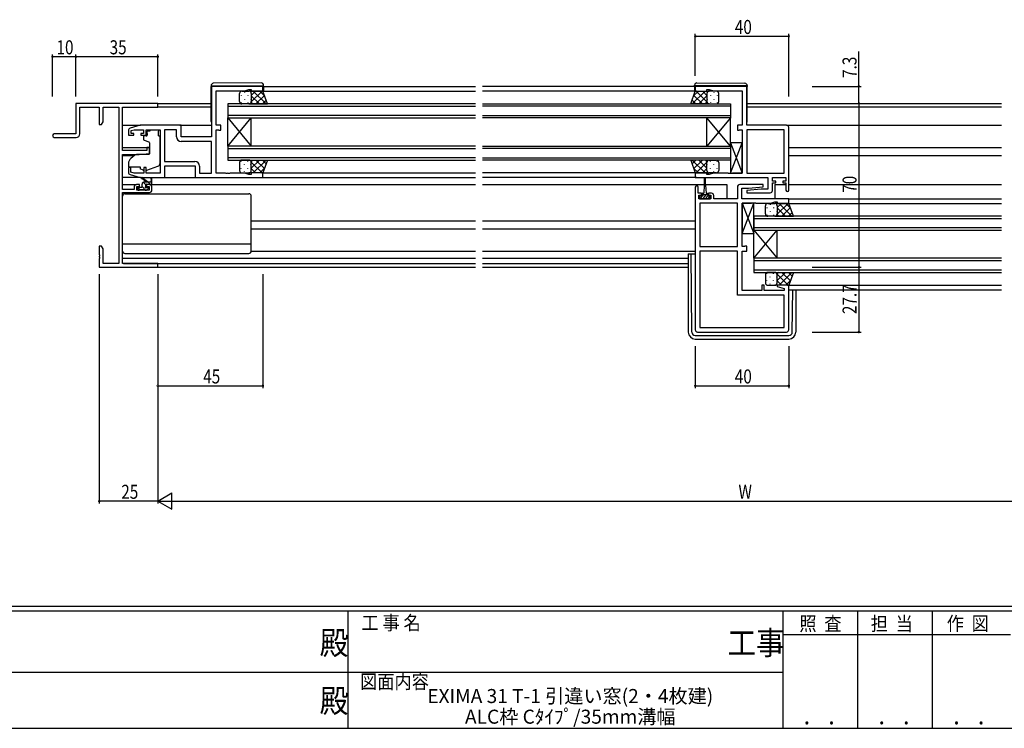
# Model space of a CAD drawing. Extents: x 0 to 1133, y 0 to 806.
# Drawn here: x 414 to 835, y 0 to 303 of the extents above; entities that cross this region are included whole.
import ezdxf
from ezdxf.enums import TextEntityAlignment as Align

# ---------------------------------------------------------------- set-up
doc = ezdxf.new("R2010")
doc.units = 0
for name, color, linetype in [('USER1', 3, 'CONTINUOUS'), ('YKK_11', 7, 'CONTINUOUS'), ('YKK_12', 2, 'CONTINUOUS'), ('YKK_13', 4, 'CONTINUOUS'), ('YKK_D', 6, 'CONTINUOUS'), ('YKK_ZWAK', 7, 'CONTINUOUS')]:
    doc.layers.add(name, color=color, linetype=linetype)
doc.styles.get("Standard").update_dxf_attribs({"font": 'ROMANS.SHX', "bigfont": 'EXTFONT.SHX'})
doc.styles.add('YKK_OSSTYLE1', font='romans.shx', dxfattribs={"width": 0.9, "bigfont": 'EXTFONT.SHX'})

# ---------------------------------------------------------------- blocks, each defined once
blk = doc.blocks.new('A201')
at = {"layer": 'YKK_ZWAK', "color": 254, "linetype": 'Continuous'}
for p, q in [((571, 35), (21, 35)), ((544, 34), (21, 34)), ((296, 34), (296, 9)), ((389, 34), (389, 9)), ((21, 9), (544, 9))]:
    blk.add_line(p, q, dxfattribs=at)
at = {"layer": 'YKK_ZWAK', "color": 131, "linetype": 'Continuous'}
for p, q in [((405, 34), (405, 9)), ((421, 34), (421, 9)), ((437.7, 29), (389, 29)), ((205, 21), (297, 21)), ((297, 21), (389, 21))]:
    blk.add_line(p, q, dxfattribs=at)
at = {"layer": 'YKK_ZWAK', "color": 131, "linetype": 'Continuous', "style": 'YKK_OSSTYLE1', "width": 0.9}
for s, height, p in [('工 事 名', 3, (298.87, 30.05)), ('照  査', 3, (392.56, 29.87)), ('担  当', 3, (407.82, 29.87)), ('作  図', 3, (424.09, 29.88)), ('図面内容', 3, (298.58, 17.47)), (' ． ．', 3.5, (392.18, 9.75)), (' ． ．', 3.5, (408.18, 9.75)), (' ． ．', 3.5, (424.18, 9.75))]:
    blk.add_text(s, height=height, dxfattribs=at).set_placement(p)
at = {"layer": 'YKK_ZWAK', "color": 254, "linetype": 'Continuous', "style": 'YKK_OSSTYLE1', "width": 0.9}
for s, p in [('殿', (289.94, 24.75)), ('工事', (377.17, 24.75)), ('殿', (289.94, 12.37))]:
    blk.add_text(s, height=5, dxfattribs=at).set_placement(p)

msp = doc.modelspace()

# ---------------------------------------------------------------- linework, layer by layer
at = {"layer": 'YKK_11', "color": 0, "linetype": 'ByBlock', "ltscale": 0.5}
for p, q in [((517.6, 274.4), (495.6, 274.4)), ((495.6, 274.4), (495.6, 252.8)), ((517.6, 272.4), (517.6, 274.4)), ((702.6, 274.4), (702.6, 272.4)), ((724.6, 274.4), (702.6, 274.4)), ((724.6, 257.8), (724.6, 274.4)), ((497.6, 272.47), (509.87, 272.47)), ((497.6, 257.8), (497.6, 272.47)), ((509.87, 272.47), (511.6, 273.1)), ((511.6, 273.1), (512.6, 273.1)), ((512.6, 273.1), (512.6, 272.4)), ((512.6, 272.4), (517.6, 272.4)), ((702.6, 272.4), (707.6, 272.4)), ((707.6, 272.4), (707.6, 273.1)), ((707.6, 273.1), (708.6, 273.1)), ((708.6, 273.1), (710.33, 272.47)), ((710.33, 272.47), (722.6, 272.47)), ((722.6, 272.47), (722.6, 257.8)), ((465.1, 257.8), (460.81, 256.51)), ((482.6, 257.8), (465.1, 257.8)), ((482.6, 252.8), (482.6, 257.8)), ((499.6, 257.8), (497.6, 257.8)), ((499.6, 255.7), (499.6, 257.8)), ((720.6, 257.8), (720.6, 255.7)), ((722.6, 257.8), (720.6, 257.8)), ((741.6, 257.8), (724.6, 257.8)), ((460.1, 255.55), (460.1, 253.5)), ((460.1, 253.5), (462.4, 253.5)), ((461.3, 255.51), (462.5, 255.87)), ((461.3, 254.3), (461.3, 255.51)), ((462.4, 254.3), (461.3, 254.3)), ((462.4, 253.5), (462.4, 254.3)), ((462.5, 255.87), (466.5, 255.87)), ((465.4, 254.3), (465.4, 253.5)), ((466.5, 254.3), (465.4, 254.3)), ((465.4, 253.5), (467.7, 253.5)), ((466.5, 255.87), (466.5, 254.3)), ((467.7, 253.5), (467.7, 255.87)), ((467.7, 255.87), (473.6, 255.87)), ((473.6, 255.87), (473.6, 237.33)), ((475.53, 255.87), (475.53, 242.33)), ((475.53, 255.87), (475.53, 242.33)), ((480.67, 255.87), (475.53, 255.87)), ((480.67, 252.87), (480.67, 255.87)), ((495.6, 252.8), (482.6, 252.8)), ((497.6, 237.33), (497.6, 255.87)), ((497.6, 255.87), (498.47, 255.87)), ((498.47, 255.87), (498.64, 255.78)), ((498.64, 255.78), (498.8, 255.7)), ((498.8, 255.7), (499.6, 255.7)), ((720.6, 255.7), (721.4, 255.7)), ((721.4, 255.7), (721.57, 255.78)), ((721.57, 255.78), (721.73, 255.87)), ((721.73, 255.87), (722.6, 255.87)), ((722.6, 255.87), (722.6, 237.33)), ((724.6, 255.87), (724.6, 237.33)), ((724.6, 255.87), (724.6, 237.33)), ((740.67, 255.87), (724.6, 255.87)), ((740.67, 237.33), (740.67, 255.87)), ((742.6, 230), (742.6, 256.8)), ((495.6, 250.87), (482.67, 250.87)), ((495.6, 237.33), (495.6, 250.87)), ((475.53, 242.33), (488.53, 242.33)), ((475.6, 240.4), (488.6, 240.4)), ((475.6, 235.4), (475.6, 240.4)), ((488.6, 240.4), (488.6, 235.4)), ((490.53, 240.33), (490.53, 237.33)), ((460.1, 239.7), (460.1, 237.64)), ((461.1, 239.7), (460.1, 239.7)), ((460.81, 236.68), (465.1, 235.4)), ((461.1, 237.75), (461.1, 239.7)), ((462.5, 237.33), (461.1, 237.75)), ((466.7, 237.33), (462.5, 237.33)), ((466.7, 239.7), (466.7, 237.33)), ((467.7, 239.7), (466.7, 239.7)), ((467.7, 237.33), (467.7, 239.7)), ((473.6, 237.33), (467.7, 237.33)), ((490.53, 237.33), (495.6, 237.33)), ((501.64, 237.33), (497.6, 237.33)), ((501.83, 237.21), (501.64, 237.33)), ((502.38, 237.21), (501.83, 237.21)), ((502.56, 237.33), (502.38, 237.21)), ((502.64, 237.33), (502.56, 237.33)), ((502.83, 237.21), (502.64, 237.33)), ((503.38, 237.21), (502.83, 237.21)), ((503.56, 237.33), (503.38, 237.21)), ((509.87, 237.33), (503.56, 237.33)), ((511.6, 236.7), (509.87, 237.33)), ((512.6, 236.7), (511.6, 236.7)), ((512.6, 237.4), (512.6, 236.7)), ((517.6, 237.4), (512.6, 237.4)), ((517.6, 235.4), (517.6, 237.4)), ((702.6, 237.4), (702.6, 235.4)), ((707.6, 237.4), (702.6, 237.4)), ((707.6, 236.7), (707.6, 237.4)), ((708.6, 236.7), (707.6, 236.7)), ((710.33, 237.33), (708.6, 236.7)), ((716.64, 237.33), (710.33, 237.33)), ((716.83, 237.21), (716.64, 237.33)), ((717.38, 237.21), (716.83, 237.21)), ((717.56, 237.33), (717.38, 237.21)), ((717.64, 237.33), (717.56, 237.33)), ((717.83, 237.21), (717.64, 237.33)), ((718.38, 237.21), (717.83, 237.21)), ((718.56, 237.33), (718.38, 237.21)), ((722.6, 237.33), (718.56, 237.33)), ((724.6, 237.33), (740.67, 237.33)), ((465.1, 235.4), (475.6, 235.4)), ((488.6, 235.4), (517.6, 235.4)), ((702.6, 235.4), (733.67, 235.4)), ((731.58, 232.4), (721.6, 232.4)), ((731.62, 231.44), (731.58, 232.4)), ((733.67, 235.4), (733.67, 230.4)), ((735.6, 235.4), (741.4, 235.4)), ((735.6, 233.9), (735.6, 235.4)), ((737, 233.9), (735.6, 233.9)), ((735.6, 233.1), (737, 233.1)), ((735.6, 229.9), (735.6, 233.1)), ((737, 233.1), (737, 233.9)), ((740, 233.9), (740, 233.1)), ((741.4, 233.9), (740, 233.9)), ((740, 233.1), (741.4, 233.1)), ((741.4, 235.4), (741.4, 233.9)), ((741.4, 233.1), (741.4, 230)), ((702.6, 231.3), (702.6, 170.4)), ((703.8, 228.7), (703.8, 231.3)), ((705.2, 228.7), (703.8, 228.7)), ((704.1, 227.9), (705.2, 227.9)), ((704.1, 226.4), (704.1, 227.9)), ((705.2, 227.9), (705.2, 228.7)), ((708.2, 228.7), (708.2, 227.9)), ((709.5, 228.7), (708.2, 228.7)), ((708.2, 227.9), (709.3, 227.9)), ((709.3, 227.9), (709.3, 226.4)), ((710.5, 226.4), (710.5, 227.7)), ((720.6, 231.4), (720.6, 226.4)), ((722.53, 230.9), (725.41, 230.9)), ((722.53, 226.4), (722.53, 230.9)), ((730.8, 230.4), (724.58, 229.85)), ((724.58, 229.85), (724.62, 228.9)), ((724.62, 228.9), (734.6, 228.9)), ((725.41, 230.9), (731.62, 231.44)), ((733.67, 230.4), (730.8, 230.4)), ((709.3, 226.4), (704.1, 226.4)), ((704.53, 224.47), (704.53, 205.93)), ((704.53, 224.47), (704.53, 205.93)), ((720.6, 224.47), (704.53, 224.47)), ((720.6, 226.4), (710.5, 226.4)), ((720.6, 205.93), (720.6, 224.47)), ((742.6, 226.4), (722.53, 226.4)), ((722.6, 205.93), (722.6, 224.47)), ((722.6, 224.47), (726.64, 224.47)), ((726.64, 224.47), (726.83, 224.59)), ((726.83, 224.59), (727.38, 224.59)), ((727.38, 224.59), (727.56, 224.47)), ((727.56, 224.47), (727.64, 224.47)), ((727.64, 224.47), (727.83, 224.59)), ((727.83, 224.59), (728.38, 224.59)), ((728.38, 224.59), (728.56, 224.47)), ((728.56, 224.47), (734.87, 224.47)), ((734.87, 224.47), (736.6, 225.1)), ((736.6, 225.1), (737.6, 225.1)), ((737.6, 225.1), (737.6, 224.4)), ((737.6, 224.4), (742.6, 224.4)), ((742.6, 224.4), (742.6, 226.4)), ((704.53, 205.93), (720.6, 205.93)), ((704.53, 204), (704.53, 171.33)), ((720.6, 204), (704.53, 204)), ((720.6, 185.2), (720.6, 204)), ((723.47, 205.93), (722.6, 205.93)), ((722.6, 187.13), (722.6, 204)), ((722.6, 204), (724.6, 204)), ((723.64, 206.01), (723.47, 205.93)), ((723.8, 206.1), (723.64, 206.01)), ((724.6, 206.1), (723.8, 206.1)), ((724.6, 204), (724.6, 206.1)), ((731.1, 187.13), (722.6, 187.13)), ((731.1, 189.4), (731.1, 187.13)), ((732.1, 189.4), (731.1, 189.4)), ((732.1, 187.13), (732.1, 189.4)), ((740.67, 187.13), (732.1, 187.13)), ((737.64, 189.4), (737.57, 188.88)), ((737.57, 188.88), (740.67, 188.04)), ((742.6, 189.4), (737.64, 189.4)), ((740.67, 188.04), (740.67, 187.13)), ((742.6, 170.4), (742.6, 189.4)), ((740.67, 185.2), (720.6, 185.2)), ((740.67, 171.33), (740.67, 185.2)), ((703.6, 169.4), (741.6, 169.4)), ((704.53, 171.33), (740.67, 171.33)), ((704.53, 171.33), (740.67, 171.33))]:
    msp.add_line(p, q, dxfattribs=at)
at = {"layer": 'YKK_11', "color": 0, "linetype": 'ByBlock', "lineweight": -2}
for p, q in [((472.6, 267.1), (437.6, 267.1)), ((437.6, 267.1), (437.6, 254.1)), ((439.23, 265.47), (447.6, 265.47)), ((439.23, 254.1), (439.23, 265.47)), ((447.6, 265.47), (447.6, 258.1)), ((449.23, 259.19), (449.23, 265.47)), ((449.23, 265.47), (455.97, 265.47)), ((455.97, 265.47), (455.97, 198.73)), ((457.6, 247), (457.6, 265.47)), ((457.6, 265.47), (472.6, 265.47)), ((472.6, 265.47), (472.6, 267.1)), ((447.6, 258.1), (448.6, 258.1)), ((448.6, 258.1), (449.23, 259.19)), ((437.6, 254.1), (428.35, 254.1)), ((428.35, 252.6), (437.73, 252.6)), ((467.9, 247), (457.6, 247)), ((457.6, 230.3), (457.6, 245.3)), ((457.6, 245.3), (464.6, 245.3)), ((464.6, 245.3), (469.1, 245.69)), ((467.9, 248.3), (467.9, 247)), ((469.1, 248.3), (467.9, 248.3)), ((469.1, 245.69), (469.1, 248.3)), ((464.8, 232.4), (463.5, 232.4)), ((464.8, 231.6), (464.8, 232.4)), ((467.8, 232.4), (467.8, 231.6)), ((469.1, 232.4), (467.8, 232.4)), ((462.5, 230.3), (457.6, 230.3)), ((457.6, 198.73), (457.6, 229.1)), ((457.6, 229.1), (469.1, 229.1)), ((462.5, 231.4), (462.5, 230.3)), ((463.7, 230.1), (463.7, 231.6)), ((463.7, 231.6), (464.8, 231.6)), ((468.9, 230.1), (463.7, 230.1)), ((467.8, 231.6), (468.9, 231.6)), ((468.9, 231.6), (468.9, 230.1)), ((470.1, 230.1), (470.1, 231.4)), ((447.6, 206.1), (447.6, 202.56)), ((448.6, 206.1), (447.6, 206.1)), ((447.6, 202.56), (447.72, 202.37)), ((447.72, 202.37), (447.72, 201.82)), ((449.23, 205.01), (448.6, 206.1)), ((449.23, 198.73), (449.23, 205.01)), ((447.72, 201.82), (447.6, 201.64)), ((447.6, 201.64), (447.6, 201.56)), ((447.6, 201.56), (447.72, 201.37)), ((447.72, 200.82), (447.6, 200.64)), ((447.6, 200.64), (447.6, 197.1)), ((447.72, 201.37), (447.72, 200.82)), ((455.97, 198.73), (449.23, 198.73)), ((472.6, 198.73), (457.6, 198.73)), ((472.6, 197.1), (472.6, 198.73)), ((447.6, 197.1), (472.6, 197.1))]:
    msp.add_line(p, q, dxfattribs=at)
at = {"layer": 'YKK_11', "color": 0, "linetype": 'ByBlock', "ltscale": 0.5}
for centre, radius, start, end in [((741.6, 256.8), 1, 0, 90), ((461.1, 255.55), 1, 106.6993, 180), ((482.67, 252.87), 2, 180, 270), ((488.53, 240.33), 2, 0, 90), ((461.1, 237.64), 1, 180, 253.3007), ((703.2, 231.3), 0.6, 360, 180), ((721.6, 231.4), 1, 90, 180), ((709.5, 227.7), 1, 0, 90), ((734.6, 229.9), 1, 270, 360), ((742, 230), 0.6, 180, 0), ((703.6, 170.4), 1, 180, 270), ((741.6, 170.4), 1, 270, 360)]:
    msp.add_arc(centre, radius, start, end, dxfattribs=at)
at = {"layer": 'YKK_11', "color": 0, "linetype": 'ByBlock', "lineweight": -2}
for centre, radius, start, end in [((428.35, 253.35), 0.75, 90, 270), ((437.73, 254.1), 1.5, 270, 360), ((463.5, 231.4), 1, 90, 180), ((469.1, 231.4), 1, 0, 90), ((469.1, 230.1), 1, 270, 360)]:
    msp.add_arc(centre, radius, start, end, dxfattribs=at)
at = {"layer": 'YKK_12', "ltscale": 1.5}
for p, q in [((517.9, 274.4), (608.6, 274.4)), ((702.3, 274.4), (611.6, 274.4)), ((517.1, 272.4), (608.6, 272.4)), ((703.1, 272.4), (611.6, 272.4)), ((472.3, 267.1), (495.4, 267.1)), ((472.6, 265.7), (495.4, 265.7)), ((608.6, 266.9), (502.6, 266.9)), ((502.6, 266.9), (502.6, 260.9)), ((502.6, 265.9), (608.6, 265.9)), ((611.6, 266.9), (717.6, 266.9)), ((717.6, 265.9), (611.6, 265.9)), ((717.6, 266.9), (717.6, 260.9)), ((724.8, 267.1), (833.6, 267.1)), ((724.8, 265.7), (833.6, 265.7)), ((608.6, 261.9), (502.6, 261.9)), ((611.6, 261.9), (717.6, 261.9)), ((457.6, 257.8), (465.18, 257.8)), ((482.1, 257.8), (495.6, 257.8)), ((502.6, 260.9), (608.6, 260.9)), ((502.6, 260.9), (512.6, 248.9)), ((502.6, 248.9), (512.6, 260.9)), ((502.6, 248.9), (502.6, 260.9)), ((512.6, 248.9), (512.6, 260.9)), ((717.6, 260.9), (611.6, 260.9)), ((717.6, 260.9), (707.6, 248.9)), ((717.6, 248.9), (707.6, 260.9)), ((707.6, 248.9), (707.6, 260.9)), ((717.6, 248.9), (717.6, 260.9)), ((741.6, 257.8), (833.6, 257.8)), ((608.6, 248.9), (502.6, 248.9)), ((502.6, 248.9), (502.6, 242.9)), ((611.6, 248.9), (717.6, 248.9)), ((717.6, 248.9), (717.6, 242.9)), ((457.6, 248.3), (469.1, 248.3)), ((457.6, 244.9), (462.73, 244.9)), ((502.6, 247.9), (608.6, 247.9)), ((717.6, 247.9), (611.6, 247.9)), ((742.6, 248.3), (833.6, 248.3)), ((742.6, 244.9), (833.6, 244.9)), ((608.6, 243.9), (502.6, 243.9)), ((502.6, 242.9), (608.6, 242.9)), ((611.6, 243.9), (717.6, 243.9)), ((717.6, 242.9), (611.6, 242.9)), ((517.1, 237.4), (608.6, 237.4)), ((703.1, 237.4), (611.6, 237.4)), ((457.6, 232.4), (463.5, 232.4)), ((469.1, 232.4), (608.6, 232.4)), ((517.1, 235.4), (608.6, 235.4)), ((703.1, 235.4), (611.6, 235.4)), ((611.6, 232.4), (706.45, 232.4)), ((706.95, 232.4), (716.1, 232.4)), ((716.1, 232.4), (716.1, 226.4)), ((736.6, 232.4), (741.4, 232.4)), ((736.6, 232.4), (736.6, 226.4)), ((742.6, 232.4), (833.6, 232.4)), ((742.1, 224.4), (833.6, 224.4)), ((742.3, 226.4), (833.6, 226.4)), ((512.6, 216.9), (608.6, 216.9)), ((611.6, 216.9), (702.6, 216.9)), ((833.6, 218.9), (727.6, 218.9)), ((727.6, 218.9), (727.6, 212.9)), ((727.6, 217.9), (833.6, 217.9)), ((512.6, 213.5), (608.6, 213.5)), ((611.6, 213.5), (702.6, 213.5)), ((833.6, 213.9), (727.6, 213.9)), ((727.6, 212.9), (737.6, 200.9)), ((727.6, 200.9), (737.6, 212.9)), ((727.6, 200.9), (727.6, 212.9)), ((727.6, 212.9), (833.6, 212.9)), ((737.6, 200.9), (737.6, 212.9)), ((457.6, 201), (608.6, 201)), ((457.9, 198.73), (608.6, 198.73)), ((611.6, 201), (699.6, 201)), ((611.6, 198.73), (699.6, 198.73)), ((833.6, 200.9), (727.6, 200.9)), ((727.6, 200.9), (727.6, 194.9)), ((727.6, 199.9), (833.6, 199.9)), ((472.3, 197.1), (608.6, 197.1)), ((611.6, 197.1), (699.6, 197.1)), ((833.6, 195.9), (727.6, 195.9)), ((727.6, 194.9), (833.6, 194.9)), ((742.1, 189.4), (833.6, 189.4)), ((742.6, 187.4), (833.6, 187.4))]:
    msp.add_line(p, q, dxfattribs=at)
at = {"layer": 'YKK_13', "ltscale": 1.5}
for p, q in [((495.4, 274.71), (495.4, 274.7)), ((495.4, 274.7), (495.9, 274.7)), ((495.4, 274.7), (495.4, 274.4)), ((495.4, 259.4), (495.4, 274.4)), ((495.9, 274.7), (517.4, 274.7)), ((516.89, 275.89), (496.39, 275.71)), ((517.4, 274.7), (517.9, 274.7)), ((517.9, 274.7), (517.9, 274.89)), ((517.9, 274.4), (517.9, 274.7)), ((517.9, 274.4), (517.9, 272.4)), ((702.3, 274.7), (702.3, 274.89)), ((702.3, 274.4), (702.3, 274.7)), ((702.81, 274.7), (702.3, 274.7)), ((702.3, 274.4), (702.3, 272.4)), ((724.31, 274.7), (702.81, 274.7)), ((703.31, 275.89), (723.81, 275.71)), ((724.8, 274.7), (724.31, 274.7)), ((724.8, 274.71), (724.8, 274.7)), ((724.8, 274.7), (724.8, 274.4)), ((724.8, 259.4), (724.8, 274.4)), ((507.6, 267.9), (507.6, 271.4)), ((508.6, 272.4), (511.6, 272.4)), ((517.6, 272.4), (511.6, 272.4)), ((512.6, 271.4), (512.6, 267.9)), ((519.57, 266.9), (517.6, 272.4)), ((700.64, 266.9), (702.6, 272.4)), ((702.6, 272.4), (708.6, 272.4)), ((707.6, 271.4), (707.6, 267.9)), ((711.6, 272.4), (708.6, 272.4)), ((712.6, 267.9), (712.6, 271.4)), ((511.6, 266.9), (508.6, 266.9)), ((511.6, 266.9), (519.57, 266.9)), ((708.6, 266.9), (700.64, 266.9)), ((708.6, 266.9), (711.6, 266.9)), ((466.5, 252.9), (466.5, 251.85)), ((467.73, 253.2), (466.8, 253.2)), ((468.03, 254.2), (468.03, 255.2)), ((469.2, 255.2), (468.03, 255.2)), ((468.03, 254.2), (468.03, 253.5)), ((469.2, 255.87), (473, 255.87)), ((469.2, 255.87), (469.2, 255.2)), ((473, 255.87), (473, 255.2)), ((473, 254.2), (473, 255.2)), ((473, 253.2), (473, 254.2)), ((473, 253.2), (473.6, 253.2)), ((473.6, 241.64), (473.6, 253.2)), ((466.83, 251.38), (468.83, 250.65)), ((469.1, 250.2), (469.1, 245.59)), ((717.6, 250.33), (717.6, 237.33)), ((717.6, 250.33), (722.6, 237.33)), ((717.6, 237.33), (722.6, 250.33)), ((722.6, 250.33), (717.6, 250.33)), ((722.6, 237.33), (722.6, 250.33)), ((462.87, 245.01), (461.17, 243.6)), ((468.89, 245.3), (463.5, 245.25)), ((460.1, 241.3), (460.1, 240)), ((467.97, 238.56), (472.61, 240.23)), ((507.6, 241.9), (507.6, 238.4)), ((511.6, 242.9), (508.6, 242.9)), ((511.6, 242.9), (519.57, 242.9)), ((512.6, 238.4), (512.6, 241.9)), ((519.57, 242.9), (517.6, 237.4)), ((708.6, 242.9), (700.64, 242.9)), ((700.64, 242.9), (702.6, 237.4)), ((707.6, 238.4), (707.6, 241.9)), ((708.6, 242.9), (711.6, 242.9)), ((712.6, 241.9), (712.6, 238.4)), ((460.1, 240), (465.1, 240)), ((465.1, 240), (465.1, 239.7)), ((465.1, 239.7), (465.1, 239.2)), ((466.41, 238.59), (465.1, 239.2)), ((508.6, 237.4), (511.6, 237.4)), ((517.6, 237.4), (511.6, 237.4)), ((702.6, 237.4), (708.6, 237.4)), ((711.6, 237.4), (708.6, 237.4)), ((717.6, 237.33), (722.6, 237.33)), ((465.18, 235.4), (457.6, 235.4)), ((467.6, 233.6), (465.78, 235)), ((465.9, 231.5), (465.9, 232.6)), ((468.2, 233.6), (465.98, 235.28)), ((466.9, 233.6), (470.1, 233.6)), ((467.5, 231.66), (467.5, 232.3)), ((467.8, 232.6), (469.8, 232.6)), ((469.8, 234.72), (469.6, 233.6)), ((470.1, 232.9), (470.1, 234.9)), ((475.1, 235.4), (489.1, 235.4)), ((706.45, 232.2), (706.2, 228.7)), ((706.45, 235.15), (706.45, 232.2)), ((706.95, 232.2), (706.95, 235.15)), ((706.95, 232.2), (707.2, 228.7)), ((457.6, 204), (457.6, 227.5)), ((458.6, 228.5), (511.6, 228.5)), ((463.9, 230.9), (463.9, 230.4)), ((465.6, 231.2), (464.2, 231.2)), ((464.2, 230.1), (464.7, 230.1)), ((464.9, 230.3), (467, 230.3)), ((467.2, 230.1), (467.8, 230.1)), ((468.3, 231.2), (467.96, 231.2)), ((468.01, 230.19), (468.51, 230.69)), ((512.6, 204), (512.6, 227.5)), ((704.4, 227.5), (704.4, 226.4)), ((705.45, 227.5), (704.4, 227.5)), ((705.45, 227.5), (705.45, 228.3)), ((707.95, 228), (705.45, 228)), ((705.85, 228.7), (706.2, 228.7)), ((707.2, 228.7), (707.55, 228.7)), ((707.95, 228.3), (707.95, 227.5)), ((709, 227.5), (707.95, 227.5)), ((709, 226.4), (709, 227.5)), ((704.4, 226.4), (709, 226.4)), ((722.6, 224.47), (722.6, 211.47)), ((722.6, 224.47), (727.6, 211.47)), ((722.6, 211.47), (727.6, 224.47)), ((727.6, 224.47), (722.6, 224.47)), ((727.6, 211.47), (727.6, 224.47)), ((732.6, 219.9), (732.6, 223.4)), ((733.6, 224.4), (736.6, 224.4)), ((742.6, 224.4), (736.6, 224.4)), ((737.6, 223.4), (737.6, 219.9)), ((744.57, 218.9), (742.6, 224.4)), ((736.6, 218.9), (733.6, 218.9)), ((736.6, 218.9), (744.57, 218.9)), ((722.6, 211.47), (727.6, 211.47)), ((457.6, 207.04), (512.6, 207.04)), ((458.6, 203), (511.6, 203)), ((512.6, 204), (608.6, 204)), ((611.6, 204), (702.6, 204)), ((699.6, 202.79), (702.6, 202.79)), ((732.6, 193.9), (732.6, 190.4)), ((736.6, 194.9), (733.6, 194.9)), ((736.6, 194.9), (744.57, 194.9)), ((737.6, 190.4), (737.6, 193.9)), ((744.57, 194.9), (742.6, 189.4)), ((733.6, 189.4), (736.6, 189.4)), ((742.6, 189.4), (736.6, 189.4))]:
    msp.add_line(p, q, dxfattribs=at)
at = {"layer": 'YKK_13'}
for p, q in [((508.27, 270.56), (508.27, 270.36)), ((509.68, 271.98), (509.68, 271.78)), ((511.1, 270.56), (511.1, 270.36)), ((511.6, 272.4), (511.6, 272.4)), ((512.51, 271.81), (512.51, 271.78)), ((514.43, 272.4), (512.6, 270.57)), ((517.26, 272.4), (512.6, 267.74)), ((516.12, 266.9), (512.6, 270.42)), ((518.95, 266.9), (513.45, 272.4)), ((518.26, 270.56), (514.59, 266.9)), ((518.34, 270.34), (516.28, 272.4)), ((701.25, 266.9), (706.75, 272.4)), ((701.87, 270.34), (703.93, 272.4)), ((701.95, 270.56), (705.61, 266.9)), ((702.94, 272.4), (707.6, 267.74)), ((704.08, 266.9), (707.6, 270.42)), ((705.77, 272.4), (707.6, 270.57)), ((707.69, 271.81), (707.69, 271.78)), ((708.6, 272.4), (708.6, 272.4)), ((709.11, 270.56), (709.11, 270.36)), ((710.52, 271.98), (710.52, 271.78)), ((711.94, 270.56), (711.94, 270.36)), ((508.27, 267.53), (508.27, 267.33)), ((509.68, 268.95), (509.68, 268.75)), ((511.1, 267.53), (511.1, 267.33)), ((512.51, 268.95), (512.51, 268.75)), ((513.29, 266.9), (512.6, 267.59)), ((519, 268.48), (517.42, 266.9)), ((701.2, 268.48), (702.79, 266.9)), ((706.91, 266.9), (707.6, 267.59)), ((707.69, 268.95), (707.69, 268.75)), ((709.11, 267.53), (709.11, 267.33)), ((710.52, 268.95), (710.52, 268.75)), ((711.94, 267.53), (711.94, 267.33)), ((508.27, 242.26), (508.27, 242.46)), ((509.68, 240.85), (509.68, 241.05)), ((511.1, 242.26), (511.1, 242.46)), ((512.51, 240.85), (512.51, 241.05)), ((516.12, 242.9), (512.6, 239.38)), ((513.29, 242.9), (512.6, 242.21)), ((517.26, 237.4), (512.6, 242.06)), ((518.95, 242.9), (513.45, 237.4)), ((518.26, 239.23), (514.59, 242.9)), ((519, 241.31), (517.42, 242.9)), ((701.2, 241.31), (702.79, 242.9)), ((701.25, 242.9), (706.75, 237.4)), ((701.95, 239.23), (705.61, 242.9)), ((702.94, 237.4), (707.6, 242.06)), ((704.08, 242.9), (707.6, 239.38)), ((706.91, 242.9), (707.6, 242.21)), ((707.69, 240.85), (707.69, 241.05)), ((709.11, 242.26), (709.11, 242.46)), ((710.52, 240.85), (710.52, 241.05)), ((711.94, 242.26), (711.94, 242.46)), ((508.27, 239.23), (508.27, 239.43)), ((509.68, 237.82), (509.68, 238.02)), ((511.1, 239.23), (511.1, 239.43)), ((511.6, 237.4), (511.6, 237.4)), ((512.51, 237.98), (512.51, 238.02)), ((514.43, 237.4), (512.6, 239.23)), ((518.34, 239.46), (516.28, 237.4)), ((701.87, 239.46), (703.93, 237.4)), ((705.77, 237.4), (707.6, 239.23)), ((707.69, 237.98), (707.69, 238.02)), ((708.6, 237.4), (708.6, 237.4)), ((709.11, 239.23), (709.11, 239.43)), ((710.52, 237.82), (710.52, 238.02)), ((711.94, 239.23), (711.94, 239.43)), ((466.33, 233.42), (467.5, 232.25)), ((468.4, 233.6), (469.4, 232.6)), ((464.09, 231.17), (464.96, 230.3)), ((465.9, 231.61), (467.41, 230.1)), ((704.49, 227.5), (704.4, 227.41)), ((706.11, 228), (704.51, 226.4)), ((707.24, 228), (706.7, 227.46)), ((707.95, 227.59), (706.76, 226.4)), ((708.98, 227.5), (707.88, 226.4)), ((706.7, 227.46), (705.64, 226.4)), ((734.68, 223.98), (734.68, 223.78)), ((736.6, 224.4), (736.6, 224.4)), ((737.51, 223.81), (737.51, 223.78)), ((742.26, 224.4), (737.6, 219.74)), ((739.43, 224.4), (737.6, 222.57)), ((743.95, 218.9), (738.45, 224.4)), ((743.34, 222.34), (741.28, 224.4)), ((733.27, 222.56), (733.27, 222.36)), ((733.27, 219.53), (733.27, 219.33)), ((734.68, 220.95), (734.68, 220.75)), ((736.1, 222.56), (736.1, 222.36)), ((736.1, 219.53), (736.1, 219.33)), ((737.51, 220.95), (737.51, 220.75)), ((741.12, 218.9), (737.6, 222.42)), ((738.29, 218.9), (737.6, 219.59)), ((743.26, 222.56), (739.59, 218.9)), ((744, 220.48), (742.42, 218.9)), ((733.27, 194.26), (733.27, 194.46)), ((736.1, 194.26), (736.1, 194.46)), ((741.12, 194.9), (737.6, 191.38)), ((738.29, 194.9), (737.6, 194.21)), ((742.26, 189.4), (737.6, 194.06)), ((743.95, 194.9), (738.45, 189.4)), ((743.26, 191.23), (739.59, 194.9)), ((744, 193.31), (742.42, 194.9)), ((733.27, 191.23), (733.27, 191.43)), ((734.68, 192.85), (734.68, 193.05)), ((734.68, 189.82), (734.68, 190.02)), ((736.1, 191.23), (736.1, 191.43)), ((737.51, 192.85), (737.51, 193.05)), ((737.51, 189.98), (737.51, 190.02)), ((739.43, 189.4), (737.6, 191.23)), ((743.34, 191.46), (741.28, 189.4)), ((736.6, 189.4), (736.6, 189.4))]:
    msp.add_line(p, q, dxfattribs=at)
at = {"layer": 'YKK_13', "linetype": 'Continuous', "ltscale": 1.5}
for p, q in [((699.6, 202.79), (699.6, 169.4)), ((701.09, 169.39), (700.83, 202.75)), ((744.11, 169.39), (744.26, 187.4)), ((745.6, 187.4), (745.6, 169.4)), ((702.59, 167.9), (742.61, 167.9)), ((702.6, 166.4), (742.6, 166.4))]:
    msp.add_line(p, q, dxfattribs=at)
at = {"layer": 'YKK_13', "ltscale": 1.5}
for centre, radius, start, end in [((496.4, 274.71), 1, 90.5, 180), ((516.9, 274.89), 1, 0, 90.5), ((703.3, 274.89), 1, 89.5, 180), ((723.8, 274.71), 1, 0, 89.5), ((508.6, 271.4), 1, 89.9999, 179.9999), ((511.6, 271.4), 1, 359.9999, 89.9999), ((708.6, 271.4), 1, 90.0001, 180.0001), ((711.6, 271.4), 1, 0.0001, 90.0001), ((508.6, 267.9), 1, 179.9999, 269.9999), ((511.6, 267.9), 1, 269.9999, 359.9999), ((708.6, 267.9), 1, 180.0001, 270.0001), ((711.6, 267.9), 1, 270.0001, 0.0001), ((495.9, 259.4), 0.5, 180, 233.1302), ((724.3, 259.4), 0.5, 306.8698, 0), ((466.8, 252.9), 0.3, 90, 180), ((467.73, 253.5), 0.3, 270, 0), ((467, 251.85), 0.5, 180, 250), ((468.6, 250.2), 0.5, 0, 70), ((463.51, 244.25), 1, 90.5, 130), ((468.8, 245.59), 0.3, 270.5, 0), ((463.1, 241.3), 3, 130, 180), ((472.1, 241.64), 1.5, 289.8533, 0), ((508.6, 241.9), 1, 90.0002, 180.0002), ((511.6, 241.9), 1, 0.0002, 90.0002), ((708.6, 241.9), 1, 89.9998, 179.9998), ((711.6, 241.9), 1, 359.9998, 89.9998), ((466.83, 239.5), 1, 245, 262.5931), ((467.63, 239.5), 1, 273.8868, 289.8533), ((508.6, 238.4), 1, 180.0002, 270.0002), ((511.6, 238.4), 1, 270.0002, 0.0002), ((708.6, 238.4), 1, 179.9998, 269.9998), ((711.6, 238.4), 1, 269.9998, 359.9998), ((465.8, 235.2), 0.2, 24.4171, 264.4171), ((466.9, 232.6), 1, 90, 180), ((467.8, 232.3), 0.3, 90, 180), ((469.9, 234.9), 0.2, 360, 240), ((469.8, 232.9), 0.3, 270, 360), ((706.7, 235.15), 0.25, 0, 180), ((458.6, 227.5), 1, 90, 180), ((464.2, 230.9), 0.3, 90, 180), ((464.2, 230.4), 0.3, 180, 270), ((464.7, 230.3), 0.2, 270, 360), ((465.6, 231.5), 0.3, 270, 360), ((467.2, 230.3), 0.2, 180, 270), ((467.5, 231.2), 0.25, 123.0557, 326.9443), ((467.2, 231.66), 0.3, 303.0557, 360), ((467.96, 230.9), 0.3, 90, 146.9443), ((467.8, 230.4), 0.3, 270, 315), ((468.3, 230.9), 0.3, 315, 90), ((511.6, 227.5), 1, 0, 90), ((705.85, 228.3), 0.4, 90, 180), ((707.55, 228.3), 0.4, 0, 90), ((733.6, 223.4), 1, 89.9999, 179.9999), ((736.6, 223.4), 1, 359.9999, 89.9999), ((733.6, 219.9), 1, 179.9999, 269.9999), ((736.6, 219.9), 1, 269.9999, 359.9999), ((458.6, 204), 1, 180, 270), ((511.6, 204), 1, 270, 0), ((733.6, 193.9), 1, 90.0002, 180.0002), ((736.6, 193.9), 1, 0.0002, 90.0002), ((733.6, 190.4), 1, 180.0002, 270.0002), ((736.6, 190.4), 1, 270.0002, 0.0002)]:
    msp.add_arc(centre, radius, start, end, dxfattribs=at)
at = {"layer": 'YKK_13', "linetype": 'Continuous', "ltscale": 1.5}
for centre, radius, start, end in [((702.6, 169.4), 3, 180, 270), ((702.59, 169.4), 1.5, 180.4523, 270), ((742.6, 169.4), 3, 270, 0), ((742.61, 169.4), 1.5, 270, 359.5477)]:
    msp.add_arc(centre, radius, start, end, dxfattribs=at)
at = {"layer": 'YKK_D'}
for p, q in [((702.6, 278.89), (702.6, 296.8)), ((702.6, 295.8), (742.6, 295.8)), ((742.6, 270.02), (742.6, 296.8)), ((427.6, 270.1), (427.6, 288.1)), ((437.6, 287.1), (427.6, 287.1)), ((437.6, 270.1), (437.6, 288.1)), ((437.6, 270.1), (437.6, 288.1)), ((472.6, 287.1), (437.6, 287.1)), ((472.6, 270.1), (472.6, 288.1)), ((772.6, 274.4), (772.6, 289.3)), ((752.6, 274.4), (773.6, 274.4)), ((772.6, 267.1), (772.6, 274.4)), ((752.6, 267.1), (773.6, 267.1)), ((772.6, 267.1), (772.6, 197.1)), ((447.6, 194.1), (447.6, 96.1)), ((472.6, 194.1), (472.6, 145.4)), ((472.6, 194.1), (472.6, 96.1)), ((472.6, 194.1), (472.6, 96.1)), ((517.6, 194.1), (517.6, 145.4)), ((752.6, 197.1), (773.6, 197.1)), ((752.6, 197.1), (773.6, 197.1)), ((772.6, 197.1), (772.6, 169.4)), ((752.6, 169.4), (773.6, 169.4)), ((702.6, 163.4), (702.6, 145.4)), ((742.6, 163.4), (742.6, 145.4)), ((472.6, 146.4), (517.6, 146.4)), ((702.6, 146.4), (742.6, 146.4)), ((472.6, 97.1), (447.6, 97.1)), ((479.6, 97.1), (965.6, 97.1))]:
    msp.add_line(p, q, dxfattribs=at)
at = {"layer": 'YKK_D', "lineweight": -2}
for p, q in [((472.6, 97.1), (478.66, 100.6)), ((472.6, 97.1), (484.73, 97.1)), ((472.6, 97.1), (478.66, 93.6)), ((478.66, 93.6), (478.66, 100.6))]:
    msp.add_line(p, q, dxfattribs=at)
at = {"layer": 'YKK_D', "linetype": 'ByBlock', "const_width": 0.85}
for points in [[(702.71, 295.8, 1), (702.5, 295.8, 1)], [(742.5, 295.8, 1), (742.71, 295.8, 1)], [(427.71, 287.1, 1), (427.5, 287.1, 1)], [(437.5, 287.1, 1), (437.71, 287.1, 1)], [(437.71, 287.1, 1), (437.5, 287.1, 1)], [(472.5, 287.1, 1), (472.71, 287.1, 1)], [(772.6, 274.29, 1), (772.6, 274.5, 1)], [(772.6, 266.99, 1), (772.6, 267.2, 1)], [(772.6, 267.2, 1), (772.6, 266.99, 1)], [(772.6, 197.2, 1), (772.6, 196.99, 1)], [(772.6, 196.99, 1), (772.6, 197.2, 1)], [(772.6, 169.5, 1), (772.6, 169.29, 1)], [(472.71, 146.4, 1), (472.5, 146.4, 1)], [(517.5, 146.4, 1), (517.71, 146.4, 1)], [(702.71, 146.4, 1), (702.5, 146.4, 1)], [(742.5, 146.4, 1), (742.71, 146.4, 1)], [(447.71, 97.1, 1), (447.5, 97.1, 1)]]:
    msp.add_lwpolyline(points, format="xyb", close=True, dxfattribs=at)

# ---------------------------------------------------------------- block references
at = {"layer": 'YKK_ZWAK', "xscale": 2, "yscale": 2, "zscale": 2}
msp.add_blockref('A201', (-38, -18), dxfattribs=at)

# ---------------------------------------------------------------- texts
at = {"layer": 'USER1', "color": 3}
for s, p in [('EXIMA 31 T-1 引違い窓(2・4枚建)', (649.11, 13.79)), ('ALC枠 Cﾀｲﾌﾟ/35mm溝幅', (649.11, 4.96))]:
    msp.add_text(s, height=6, dxfattribs=at).set_placement(p, align=Align.MIDDLE_CENTER)
at = {"layer": 'YKK_D', "width": 0.8}
for s, p in [('40', (719.51, 296.8)), ('10', (429.3, 288.1)), ('35', (452.03, 288.1)), ('45', (492.07, 147.4)), ('40', (719.51, 147.4)), ('25', (457.02, 98.1)), ('W', (721.07, 98.1))]:
    msp.add_text(s, height=6, dxfattribs=at).set_placement(p)
for s, p in [('7.3', (771.6, 278.01)), ('70', (771.6, 228.91)), ('27.7', (771.6, 177.07))]:
    msp.add_text(s, height=6, rotation=90, dxfattribs=at).set_placement(p)

doc.saveas('drawing.dxf')
